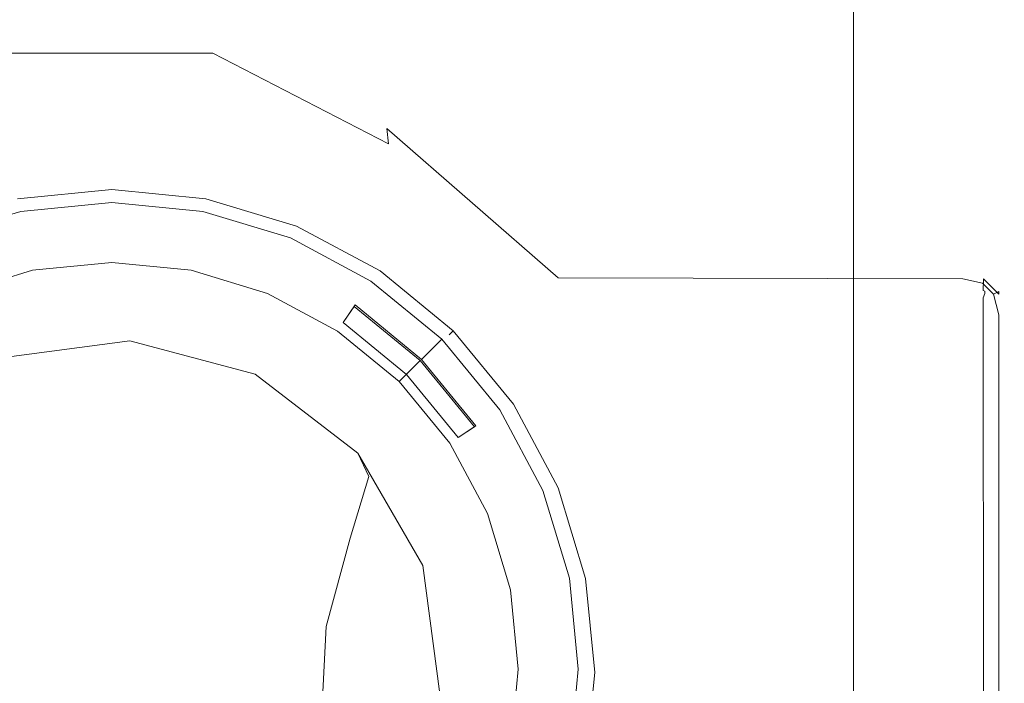
# Model space of a CAD drawing. Extents: x -217 to 105, y -155 to 0.
# Drawn here: x -198 to -174, y -35 to -19 of the extents above; entities that cross this region are included whole.
import ezdxf

# ---------------------------------------------------------------- set-up
doc = ezdxf.new("R2010")
doc.units = 0
doc.header["$LTSCALE"] = 500
doc.header["$MEASUREMENT"] = 0
doc.layers.add('FERRO_CHROM', color=7, linetype='Continuous')
doc.layers.add('FERRO_WAZ', color=7, linetype='Continuous')

msp = doc.modelspace()

# ---------------------------------------------------------------- linework, layer by layer
at = {"layer": 'FERRO_CHROM', "lineweight": 0}
for points, invisible_edges in [([(-178.412, -1, 18), (-212.412, -1, 18), (-212.412, -19.289, 18), (-178.412, -19.289, 18)], 15), ([(-212.412, -1, -18), (-178.412, -1, -18), (-178.412, -19.289, -18), (-212.412, -19.289, -18)], 15), ([(-178.412, -19.289, -18), (-178.412, -1, -18), (-177.913, -1, -17.866), (-177.912, -19.289, -17.866)], 15), ([(-178.412, -1, 18), (-178.412, -19.289, 18), (-177.912, -19.289, 17.866), (-177.913, -1, 17.866)], 15), ([(-177.912, -19.289, -17.866), (-177.913, -1, -17.866), (-177.546, -1, -17.499), (-177.546, -19.289, -17.5)], 11), ([(-177.913, -1, 17.866), (-177.912, -19.289, 17.866), (-177.546, -19.289, 17.5), (-177.546, -1, 17.499)], 11), ([(-177.546, -19.289, -17.5), (-177.546, -1, -17.499), (-177.412, -1, -17), (-177.412, -19.289, -17)], 15), ([(-177.546, -1, 17.499), (-177.546, -19.289, 17.5), (-177.412, -19.289, 17), (-177.412, -1, 17)], 15), ([(-177.412, -1), (-177.412, -1, 17), (-177.412, -19.289, 17), (-177.412, -19.289)], 15), ([(-177.412, -1, -17), (-177.412, -1), (-177.412, -19.289), (-177.412, -19.289, -17)], 15), ([(-195.412, -22.495, 18), (-212.412, -19.289, 18), (-197.852, -22.735, 18), (-195.412, -22.495, 18)], 15), ([(-195.412, -22.495, 18), (-178.412, -19.289, 18), (-212.412, -19.289, 18), (-195.412, -22.495, 18)], 15), ([(-212.412, -19.289, -18), (-195.412, -22.495, -18), (-197.852, -22.735, -18), (-212.412, -19.289, -18)], 15), ([(-178.412, -19.289, -18), (-195.412, -22.495, -18), (-212.412, -19.289, -18), (-178.412, -19.289, -18)], 15), ([(-178.412, -19.289, 18), (-195.412, -22.495, 18), (-192.973, -22.735, 18), (-178.412, -19.289, 18)], 15), ([(-195.412, -22.495, -18), (-178.412, -19.289, -18), (-192.973, -22.735, -18), (-195.412, -22.495, -18)], 15), ([(-178.412, -19.289, 18), (-192.973, -22.735, 18), (-190.627, -23.447, 18), (-178.412, -19.289, 18)], 15), ([(-192.973, -22.735, -18), (-178.412, -19.289, -18), (-190.627, -23.447, -18), (-192.973, -22.735, -18)], 15), ([(-178.412, -19.289, 18), (-190.627, -23.447, 18), (-188.465, -24.603, 18), (-178.412, -19.289, 18)], 15), ([(-190.627, -23.447, -18), (-178.412, -19.289, -18), (-188.465, -24.603, -18), (-190.627, -23.447, -18)], 15), ([(-178.412, -19.289, 18), (-188.465, -24.603, 18), (-186.57, -26.158, 18), (-178.412, -19.289, 18)], 15), ([(-188.465, -24.603, -18), (-178.412, -19.289, -18), (-186.57, -26.158, -18), (-188.465, -24.603, -18)], 15), ([(-178.412, -19.289, 18), (-186.57, -26.158, 18), (-185.015, -28.053, 18), (-178.412, -19.289, 18)], 15), ([(-186.57, -26.158, -18), (-178.412, -19.289, -18), (-185.015, -28.053, -18), (-186.57, -26.158, -18)], 15), ([(-178.412, -19.289, 18), (-185.015, -28.053, 18), (-183.859, -30.215, 18), (-178.412, -19.289, 18)], 15), ([(-185.015, -28.053, -18), (-178.412, -19.289, -18), (-183.859, -30.215, -18), (-185.015, -28.053, -18)], 15), ([(-178.412, -19.289, 18), (-183.859, -30.215, 18), (-183.148, -32.56, 18), (-178.412, -19.289, 18)], 15), ([(-183.859, -30.215, -18), (-178.412, -19.289, -18), (-183.148, -32.56, -18), (-183.859, -30.215, -18)], 15), ([(-178.412, -19.289, 18), (-183.148, -32.56, 18), (-182.908, -35, 18), (-178.412, -19.289, 18)], 15), ([(-183.148, -37.44, -18), (-178.412, -19.289, -18), (-178.412, -47, -18), (-183.148, -37.44, -18)], 15), ([(-182.908, -35, -18), (-178.412, -19.289, -18), (-183.148, -37.44, -18), (-182.908, -35, -18)], 15), ([(-183.148, -32.56, -18), (-178.412, -19.289, -18), (-182.908, -35, -18), (-183.148, -32.56, -18)], 15), ([(-178.412, -19.289, 18), (-182.908, -35, 18), (-178.412, -47, 18), (-178.412, -19.289, 18)], 15), ([(-178.412, -19.289, 18), (-178.412, -47, 18), (-177.913, -47, 17.866), (-177.912, -19.289, 17.866)], 15), ([(-178.412, -47, -18), (-178.412, -19.289, -18), (-177.912, -19.289, -17.866), (-177.913, -47, -17.866)], 15), ([(-177.912, -19.289, 17.866), (-177.913, -47, 17.866), (-177.546, -47, 17.499), (-177.546, -19.289, 17.5)], 11), ([(-177.913, -47, -17.866), (-177.912, -19.289, -17.866), (-177.546, -19.289, -17.5), (-177.546, -47, -17.499)], 11), ([(-177.546, -19.289, 17.5), (-177.546, -47, 17.499), (-177.412, -47, 17), (-177.412, -19.289, 17)], 15), ([(-177.546, -47, -17.499), (-177.546, -19.289, -17.5), (-177.412, -19.289, -17), (-177.412, -47, -17)], 15), ([(-177.412, -19.289), (-177.412, -19.289, 17), (-177.412, -47, 17), (-177.412, -47)], 15), ([(-177.412, -19.289, -17), (-177.412, -19.289), (-177.412, -47), (-177.412, -47, -17)], 15), ([(-196.945, -23.977, 43.083), (-197.817, -19.685, 20.938), (-201.993, -21.808, 20.945), (-199.852, -24.508, 43.085)], 15), ([(-192.988, -19.74, 20.447), (-197.836, -19.74, 20.447), (-197.817, -19.685, 20.938), (-193.008, -19.685, 20.939)], 15), ([(-193.88, -23.977, 43.084), (-193.008, -19.685, 20.939), (-197.817, -19.685, 20.938), (-196.945, -23.977, 43.083)], 15), ([(-190.973, -24.508, 43.085), (-188.832, -21.808, 20.944), (-193.008, -19.685, 20.939), (-193.88, -23.977, 43.084)], 15), ([(-188.785, -21.898, 20.45), (-192.988, -19.74, 20.447), (-193.008, -19.685, 20.939), (-188.832, -21.808, 20.944)], 15), ([(-192.974, -20.082, 20.088), (-197.85, -20.082, 20.088), (-197.836, -19.74, 20.447), (-192.988, -19.74, 20.447)], 15), ([(-188.75, -22.265, 20.089), (-192.974, -20.082, 20.088), (-192.988, -19.74, 20.447), (-188.785, -21.898, 20.45)], 7), ([(-192.969, -20.617, 19.956), (-197.855, -20.617, 19.956), (-197.85, -20.082, 20.088), (-192.974, -20.082, 20.088)], 11), ([(-188.738, -22.81, 19.956), (-192.969, -20.617, 19.956), (-192.974, -20.082, 20.088), (-188.75, -22.265, 20.089)], 11), ([(-192.969, -20.617, 19.956), (-192.969, -49.075, 19.956), (-197.855, -49.075, 19.956), (-197.855, -20.617, 19.956)], 15), ([(-188.738, -22.81, 19.956), (-188.738, -46.882, 19.956), (-192.969, -49.075, 19.956), (-192.969, -20.617, 19.956)], 15), ([(-188.832, -21.808, 20.944), (-190.973, -24.508, 43.085), (-184.662, -25.392, 43.088), (-184.662, -25.348, 20.956)], 15), ([(-188.832, -21.808, 20.944), (-184.662, -25.348, 20.956), (-184.662, -25.497, 20.456), (-188.785, -21.898, 20.45)], 11), ([(-188.785, -21.898, 20.45), (-184.662, -25.497, 20.456), (-184.662, -25.908, 20.09), (-188.75, -22.265, 20.089)], 15), ([(-188.75, -22.265, 20.089), (-184.662, -25.908, 20.09), (-184.662, -26.469, 19.956), (-188.738, -22.81, 19.956)], 15), ([(-197.852, -22.735, -18), (-195.412, -22.495, -18), (-195.412, -22.998, -17.866), (-197.754, -23.228, -17.866)], 15), ([(-195.412, -22.495, 18), (-197.852, -22.735, 18), (-197.754, -23.228, 17.866), (-195.412, -22.998, 17.866)], 15), ([(-195.412, -22.495, -18), (-192.973, -22.735, -18), (-193.071, -23.228, -17.866), (-195.412, -22.998, -17.866)], 15), ([(-192.973, -22.735, 18), (-195.412, -22.495, 18), (-195.412, -22.998, 17.866), (-193.071, -23.228, 17.866)], 15), ([(-192.973, -22.735, -18), (-190.627, -23.447, -18), (-190.819, -23.911, -17.866), (-193.071, -23.228, -17.866)], 15), ([(-190.627, -23.447, 18), (-192.973, -22.735, 18), (-193.071, -23.228, 17.866), (-190.819, -23.911, 17.866)], 15), ([(-197.754, -23.228, -17.866), (-195.412, -22.998, -17.866), (-195.412, -23.365, -17.5), (-197.682, -23.589, -17.5)], 11), ([(-195.412, -22.998, 17.866), (-197.754, -23.228, 17.866), (-197.682, -23.589, 17.5), (-195.412, -23.365, 17.5)], 11), ([(-195.412, -22.998, -17.866), (-193.071, -23.228, -17.866), (-193.143, -23.589, -17.5), (-195.412, -23.365, -17.5)], 11), ([(-193.071, -23.228, 17.866), (-195.412, -22.998, 17.866), (-195.412, -23.365, 17.5), (-193.143, -23.589, 17.5)], 11), ([(-188.738, -22.81, 19.956), (-184.662, -26.469, 19.956), (-184.662, -43.224, 19.956), (-188.738, -46.882, 19.956)], 15), ([(-193.071, -23.228, -17.866), (-190.819, -23.911, -17.866), (-190.96, -24.251, -17.5), (-193.143, -23.589, -17.5)], 11), ([(-190.819, -23.911, 17.866), (-193.071, -23.228, 17.866), (-193.143, -23.589, 17.5), (-190.96, -24.251, 17.5)], 11), ([(-197.682, -23.589, -17.5), (-195.412, -23.365, -17.5), (-195.412, -23.5, -17), (-197.656, -23.721, -17)], 15), ([(-195.412, -23.365, 17.5), (-197.682, -23.589, 17.5), (-197.656, -23.721, 17), (-195.412, -23.5, 17)], 15), ([(-195.412, -23.365, -17.5), (-193.143, -23.589, -17.5), (-193.169, -23.721, -17), (-195.412, -23.5, -17)], 15), ([(-193.143, -23.589, 17.5), (-195.412, -23.365, 17.5), (-195.412, -23.5, 17), (-193.169, -23.721, 17)], 15), ([(-190.627, -23.447, -18), (-188.465, -24.603, -18), (-188.744, -25.02, -17.866), (-190.819, -23.911, -17.866)], 15), ([(-188.465, -24.603, 18), (-190.627, -23.447, 18), (-190.819, -23.911, 17.866), (-188.744, -25.02, 17.866)], 15), ([(-199.713, -24.535, 19.956), (-195.412, -23.68, 19.956), (-197.605, -23.896, 19.956), (-199.713, -24.535, 19.956)], 9), ([(-199.713, -24.535, 19.956), (-191.111, -24.535, 19.956), (-195.412, -23.68, 19.956), (-199.713, -24.535, 19.956)], 15), ([(-197.656, -23.721), (-195.412, -23.5), (-195.412, -23.5, 17), (-197.656, -23.721, 17)], 15), ([(-197.656, -23.721, -17), (-195.412, -23.5, -17), (-195.412, -23.5), (-197.656, -23.721)], 15), ([(-197.471, -24.571, 2.216), (-197.605, -23.896, 19.956), (-195.412, -23.68, 19.956), (-195.412, -24.368, 2.216)], 15), ([(-195.412, -23.5), (-193.169, -23.721), (-193.169, -23.721, 17), (-195.412, -23.5, 17)], 15), ([(-195.412, -23.5, -17), (-193.169, -23.721, -17), (-193.169, -23.721), (-195.412, -23.5)], 15), ([(-195.412, -23.68, 19.956), (-191.111, -24.535, 19.956), (-193.22, -23.896, 19.956), (-195.412, -23.68, 19.956)], 9), ([(-195.412, -24.368, 2.216), (-195.412, -23.68, 19.956), (-193.22, -23.896, 19.956), (-193.354, -24.571, 2.216)], 15), ([(-193.143, -23.589, -17.5), (-190.96, -24.251, -17.5), (-191.012, -24.375, -17), (-193.169, -23.721, -17)], 15), ([(-190.96, -24.251, 17.5), (-193.143, -23.589, 17.5), (-193.169, -23.721, 17), (-191.012, -24.375, 17)], 15), ([(-199.45, -25.171, 2.216), (-199.713, -24.535, 19.956), (-197.605, -23.896, 19.956), (-197.471, -24.571, 2.216)], 15), ([(-193.354, -24.571, 2.216), (-193.22, -23.896, 19.956), (-191.111, -24.535, 19.956), (-191.375, -25.171, 2.216)], 15), ([(-193.169, -23.721), (-191.012, -24.375), (-191.012, -24.375, 17), (-193.169, -23.721, 17)], 15), ([(-193.169, -23.721, -17), (-191.012, -24.375, -17), (-191.012, -24.375), (-193.169, -23.721)], 15), ([(-190.819, -23.911, -17.866), (-188.744, -25.02, -17.866), (-188.949, -25.326, -17.5), (-190.96, -24.251, -17.5)], 11), ([(-188.744, -25.02, 17.866), (-190.819, -23.911, 17.866), (-190.96, -24.251, 17.5), (-188.949, -25.326, 17.5)], 11), ([(-196.117, -25.407, 50.465), (-196.945, -23.977, 43.083), (-199.852, -24.508, 43.085), (-197.526, -25.407, 50.465)], 15), ([(-194.708, -25.407, 50.465), (-193.88, -23.977, 43.084), (-196.945, -23.977, 43.083), (-196.117, -25.407, 50.465)], 15), ([(-193.299, -25.407, 50.465), (-190.973, -24.508, 43.085), (-193.88, -23.977, 43.084), (-194.708, -25.407, 50.465)], 15), ([(-197.471, -24.571, 2.216), (-195.412, -24.368, 2.216), (-195.412, -24.881, 1.679), (-197.37, -25.074, 1.679)], 15), ([(-195.412, -24.409, 1.142), (-195.412, -25.125, -17.31), (-197.323, -25.313, -17.31), (-197.462, -24.611, 1.142)], 13), ([(-197.37, -25.074, 1.679), (-195.412, -24.881, 1.679), (-195.412, -24.409, 1.142), (-197.462, -24.611, 1.142)], 15), ([(-195.412, -24.368, 2.216), (-193.354, -24.571, 2.216), (-193.454, -25.074, 1.679), (-195.412, -24.881, 1.679)], 15), ([(-195.412, -25.125, -17.31), (-195.412, -24.409, 1.142), (-193.362, -24.611, 1.142), (-193.502, -25.313, -17.31)], 7), ([(-195.412, -24.881, 1.679), (-193.454, -25.074, 1.679), (-193.362, -24.611, 1.142), (-195.412, -24.409, 1.142)], 15), ([(-190.96, -24.251, -17.5), (-188.949, -25.326, -17.5), (-189.023, -25.438, -17), (-191.012, -24.375, -17)], 15), ([(-188.949, -25.326, 17.5), (-190.96, -24.251, 17.5), (-191.012, -24.375, 17), (-189.023, -25.438, 17)], 15), ([(-191.012, -24.375), (-189.023, -25.438), (-189.023, -25.438, 17), (-191.012, -24.375, 17)], 15), ([(-191.012, -24.375, -17), (-189.023, -25.438, -17), (-189.023, -25.438), (-191.012, -24.375)], 15), ([(-206.162, -25.392, 43.088), (-206.162, -25.407, 50.465), (-197.526, -25.407, 50.465), (-199.852, -24.508, 43.085)], 15), ([(-205.795, -30.617, 19.956), (-191.111, -24.535, 19.956), (-199.713, -24.535, 19.956), (-205.795, -30.617, 19.956)], 15), ([(-199.713, -45.301, 19.956), (-191.111, -24.535, 19.956), (-205.795, -30.617, 19.956), (-199.713, -45.301, 19.956)], 15), ([(-191.111, -24.535, 19.956), (-199.713, -45.301, 19.956), (-185.029, -39.219, 19.956), (-191.111, -24.535, 19.956)], 15), ([(-199.45, -25.171, 2.216), (-197.471, -24.571, 2.216), (-197.37, -25.074, 1.679), (-199.253, -25.645, 1.679)], 15), ([(-199.16, -25.871, -17.31), (-199.434, -25.209, 1.142), (-197.462, -24.611, 1.142), (-197.323, -25.313, -17.31)], 7), ([(-199.253, -25.645, 1.679), (-197.37, -25.074, 1.679), (-197.462, -24.611, 1.142), (-199.434, -25.209, 1.142)], 15), ([(-193.502, -25.313, -17.31), (-193.362, -24.611, 1.142), (-191.391, -25.209, 1.142), (-191.665, -25.871, -17.31)], 15), ([(-193.354, -24.571, 2.216), (-191.375, -25.171, 2.216), (-191.571, -25.645, 1.679), (-193.454, -25.074, 1.679)], 15), ([(-193.454, -25.074, 1.679), (-191.571, -25.645, 1.679), (-191.391, -25.209, 1.142), (-193.362, -24.611, 1.142)], 15), ([(-190.973, -24.508, 43.085), (-193.299, -25.407, 50.465), (-184.662, -25.407, 50.465), (-184.662, -25.392, 43.088)], 15), ([(-191.375, -25.171, 2.216), (-191.111, -24.535, 19.956), (-189.168, -25.574, 19.956), (-189.551, -26.146, 2.216)], 15), ([(-191.111, -24.535, 19.956), (-187.465, -26.971, 19.956), (-189.168, -25.574, 19.956), (-191.111, -24.535, 19.956)], 9), ([(-191.111, -24.535, 19.956), (-185.029, -30.617, 19.956), (-187.465, -26.971, 19.956), (-191.111, -24.535, 19.956)], 15), ([(-191.111, -24.535, 19.956), (-185.029, -39.219, 19.956), (-185.029, -30.617, 19.956), (-191.111, -24.535, 19.956)], 15), ([(-188.465, -24.603, -18), (-186.57, -26.158, -18), (-186.925, -26.513, -17.866), (-188.744, -25.02, -17.866)], 15), ([(-186.57, -26.158, 18), (-188.465, -24.603, 18), (-188.744, -25.02, 17.866), (-186.925, -26.513, 17.866)], 15), ([(-193.502, -25.313, -17.31), (-197.323, -25.313, -17.31), (-195.412, -25.125, -17.31), (-193.502, -25.313, -17.31)], 15), ([(-188.744, -25.02, -17.866), (-186.925, -26.513, -17.866), (-187.185, -26.773, -17.5), (-188.949, -25.326, -17.5)], 11), ([(-186.925, -26.513, 17.866), (-188.744, -25.02, 17.866), (-188.949, -25.326, 17.5), (-187.185, -26.773, 17.5)], 11), ([(-197.323, -25.313, -17.31), (-205.017, -36.829, -17.31), (-203.555, -29.478, -17.31), (-197.323, -25.313, -17.31)], 15), ([(-197.323, -25.313, -17.31), (-193.502, -44.523, -17.31), (-205.017, -36.829, -17.31), (-197.323, -25.313, -17.31)], 15), ([(-197.323, -25.313, -17.31), (-203.555, -29.478, -17.31), (-200.853, -26.776, -17.31), (-197.323, -25.313, -17.31)], 15), ([(-197.323, -25.313, -17.31), (-200.853, -26.776, -17.31), (-199.16, -25.871, -17.31), (-197.323, -25.313, -17.31)], 15), ([(-189.972, -26.776, -17.31), (-197.323, -25.313, -17.31), (-193.502, -25.313, -17.31), (-189.972, -26.776, -17.31)], 15), ([(-185.807, -33.008, -17.31), (-197.323, -25.313, -17.31), (-189.972, -26.776, -17.31), (-185.807, -33.008, -17.31)], 15), ([(-193.502, -44.523, -17.31), (-197.323, -25.313, -17.31), (-185.807, -33.008, -17.31), (-193.502, -44.523, -17.31)], 15), ([(-189.972, -26.776, -17.31), (-193.502, -25.313, -17.31), (-191.665, -25.871, -17.31), (-189.972, -26.776, -17.31)], 13), ([(-191.665, -25.871, -17.31), (-191.391, -25.209, 1.142), (-189.574, -26.181, 1.142), (-189.972, -26.776, -17.31)], 7), ([(-191.375, -25.171, 2.216), (-189.551, -26.146, 2.216), (-189.836, -26.573, 1.679), (-191.571, -25.645, 1.679)], 15), ([(-191.571, -25.645, 1.679), (-189.836, -26.573, 1.679), (-189.574, -26.181, 1.142), (-191.391, -25.209, 1.142)], 15), ([(-188.949, -25.326, -17.5), (-187.185, -26.773, -17.5), (-187.281, -26.868, -17), (-189.023, -25.438, -17)], 13), ([(-187.185, -26.773, 17.5), (-188.949, -25.326, 17.5), (-189.023, -25.438, 17), (-187.281, -26.868, 17)], 7), ([(-174.912, -25.519, 20.457), (-184.662, -25.497, 20.456), (-184.662, -25.348, 20.956), (-174.912, -25.348, 20.956)], 15), ([(-184.662, -25.348, 20.956), (-184.662, -25.392, 43.088), (-174.912, -25.392, 43.088), (-174.912, -25.348, 20.956)], 15), ([(-174.912, -25.348, 20.956), (-174.413, -25.459, 20.956), (-174.434, -25.627, 20.478), (-174.912, -25.519, 20.457)], 11), ([(-174.413, -25.521, 43.084), (-174.413, -25.459, 20.956), (-174.912, -25.348, 20.956), (-174.912, -25.392, 43.088)], 15), ([(-206.162, -25.651, 172.264), (-197.526, -25.407, 50.465), (-206.162, -25.407, 50.465), (-206.162, -25.651, 172.264)], 15), ([(-197.526, -25.407, 50.465), (-206.162, -25.651, 172.264), (-195.412, -25.423, 58.338), (-197.526, -25.407, 50.465)], 15), ([(-195.412, -25.423, 58.338), (-206.162, -25.651, 172.264), (-195.412, -25.651, 172.264), (-195.412, -25.423, 58.338)], 15), ([(-195.412, -25.423, 58.338), (-196.117, -25.407, 50.465), (-197.526, -25.407, 50.465), (-195.412, -25.423, 58.338)], 15), ([(-195.412, -25.423, 58.338), (-194.708, -25.407, 50.465), (-196.117, -25.407, 50.465), (-195.412, -25.423, 58.338)], 15), ([(-195.412, -25.423, 58.338), (-184.662, -25.407, 50.465), (-193.299, -25.407, 50.465), (-195.412, -25.423, 58.338)], 15), ([(-184.662, -25.407, 50.465), (-195.412, -25.423, 58.338), (-184.662, -25.651, 172.264), (-184.662, -25.407, 50.465)], 15), ([(-195.412, -25.423, 58.338), (-193.299, -25.407, 50.465), (-194.708, -25.407, 50.465), (-195.412, -25.423, 58.338)], 15), ([(-184.662, -25.651, 172.264), (-195.412, -25.423, 58.338), (-195.412, -25.651, 172.264), (-184.662, -25.651, 172.264)], 15), ([(-189.551, -26.146, 2.216), (-189.168, -25.574, 19.956), (-187.465, -26.971, 19.956), (-187.952, -27.458, 2.216)], 7), ([(-189.023, -25.438), (-187.281, -26.868), (-187.281, -26.868, 17), (-189.023, -25.438, 17)], 13), ([(-189.023, -25.438, -17), (-187.281, -26.868, -17), (-187.281, -26.868), (-189.023, -25.438)], 15), ([(-184.662, -25.392, 43.088), (-184.662, -25.407, 50.465), (-174.912, -25.407, 50.465), (-174.912, -25.392, 43.088)], 15), ([(-184.662, -25.407, 50.465), (-184.662, -25.651, 172.264), (-174.912, -25.651, 172.264), (-174.912, -25.407, 50.465)], 15), ([(-174.912, -25.931, 20.09), (-184.662, -25.908, 20.09), (-184.662, -25.497, 20.456), (-174.912, -25.519, 20.457)], 11), ([(-174.412, -25.541, 50.46), (-174.413, -25.521, 43.084), (-174.912, -25.392, 43.088), (-174.912, -25.407, 50.465)], 14), ([(-174.422, -25.8, 172.201), (-174.412, -25.541, 50.46), (-174.912, -25.407, 50.465), (-174.912, -25.651, 172.264)], 15), ([(-174.912, -25.931, 20.09), (-174.912, -25.519, 20.457), (-174.434, -25.627, 20.478), (-174.434, -25.916, 20.22)], 15), ([(-174.413, -25.459, 20.956), (-174.046, -25.826, 20.956), (-174.176, -25.885, 20.478), (-174.434, -25.627, 20.478)], 9), ([(-174.061, -26.16, 172.13), (-174.046, -25.907, 50.447), (-174.412, -25.541, 50.46), (-174.422, -25.8, 172.201)], 11), ([(-174.046, -25.887, 43.075), (-174.046, -25.826, 20.956), (-174.413, -25.459, 20.956), (-174.413, -25.521, 43.084)], 7), ([(-174.046, -25.907, 50.447), (-174.046, -25.887, 43.075), (-174.413, -25.521, 43.084), (-174.412, -25.541, 50.46)], 15), ([(-206.162, -25.676, 172.896), (-195.412, -25.676, 172.896), (-195.412, -25.651, 172.264), (-206.162, -25.651, 172.264)], 15), ([(-206.162, -25.743, 173.622), (-195.412, -25.743, 173.622), (-195.412, -25.676, 172.896), (-206.162, -25.676, 172.896)], 15), ([(-206.162, -25.833, 174.248), (-195.412, -25.833, 174.248), (-195.412, -25.743, 173.622), (-206.162, -25.743, 173.622)], 15), ([(-206.162, -25.833, 174.248), (-206.162, -38.909, 246.067), (-195.412, -38.909, 246.067), (-195.412, -25.833, 174.248)], 15), ([(-195.412, -25.676, 172.896), (-184.662, -25.676, 172.896), (-184.662, -25.651, 172.264), (-195.412, -25.651, 172.264)], 15), ([(-195.412, -25.743, 173.622), (-184.662, -25.743, 173.622), (-184.662, -25.676, 172.896), (-195.412, -25.676, 172.896)], 15), ([(-195.412, -25.833, 174.248), (-184.662, -25.833, 174.248), (-184.662, -25.743, 173.622), (-195.412, -25.743, 173.622)], 15), ([(-195.412, -25.833, 174.248), (-195.412, -38.909, 246.067), (-184.662, -38.909, 246.067), (-184.662, -25.833, 174.248)], 15), ([(-184.662, -25.676, 172.896), (-174.912, -25.679, 172.896), (-174.912, -25.651, 172.264), (-184.662, -25.651, 172.264)], 15), ([(-184.662, -25.743, 173.622), (-174.912, -25.745, 173.622), (-174.912, -25.679, 172.896), (-184.662, -25.676, 172.896)], 15), ([(-184.662, -25.833, 174.248), (-174.912, -25.833, 174.248), (-174.912, -25.745, 173.622), (-184.662, -25.743, 173.622)], 15), ([(-184.662, -25.833, 174.248), (-184.662, -38.909, 246.067), (-174.912, -38.909, 246.067), (-174.912, -25.833, 174.248)], 15), ([(-174.912, -25.651, 172.264), (-174.912, -25.679, 172.896), (-174.385, -25.815, 172.887), (-174.422, -25.8, 172.201)], 15), ([(-174.912, -25.679, 172.896), (-174.912, -25.745, 173.622), (-174.384, -25.875, 173.569), (-174.385, -25.815, 172.887)], 11), ([(-174.912, -25.833, 174.248), (-174.422, -25.979, 174.222), (-174.384, -25.875, 173.569), (-174.912, -25.745, 173.622)], 13), ([(-174.413, -39.04, 246.044), (-174.422, -25.979, 174.222), (-174.912, -25.833, 174.248), (-174.912, -38.909, 246.067)], 15), ([(-174.434, -25.916, 20.22), (-174.434, -25.627, 20.478), (-174.176, -25.885, 20.478), (-174.434, -25.916, 20.22)], 15), ([(-174.061, -26.16, 172.13), (-174.422, -25.8, 172.201), (-174.385, -25.815, 172.887), (-174.051, -26.148, 172.835)], 13), ([(-174.384, -25.875, 173.569), (-174.051, -26.206, 173.52), (-174.051, -26.148, 172.835), (-174.385, -25.815, 172.887)], 15), ([(-173.912, -26.348, 20.956), (-174.046, -26.386, 20.457), (-174.176, -25.885, 20.478), (-174.046, -25.826, 20.956)], 13), ([(-173.912, -26.392, 43.061), (-173.912, -26.348, 20.956), (-174.046, -25.826, 20.956), (-174.046, -25.887, 43.075)], 11), ([(-174.912, -26.469, 19.956), (-184.662, -26.469, 19.956), (-184.662, -25.908, 20.09), (-174.912, -25.931, 20.09)], 15), ([(-174.912, -26.469, 19.956), (-174.912, -25.931, 20.09), (-174.434, -25.916, 20.22), (-174.413, -26.43, 20.09)], 15), ([(-174.046, -26.386, 20.457), (-174.413, -26.43, 20.09), (-174.434, -25.916, 20.22), (-174.176, -25.885, 20.478)], 15), ([(-174.422, -25.979, 174.222), (-174.061, -26.333, 174.157), (-174.051, -26.206, 173.52), (-174.384, -25.875, 173.569)], 15), ([(-174.046, -39.401, 245.978), (-174.061, -26.333, 174.157), (-174.422, -25.979, 174.222), (-174.413, -39.04, 246.044)], 11), ([(-173.912, -26.651, 172.066), (-173.912, -26.407, 50.429), (-174.046, -25.907, 50.447), (-174.061, -26.16, 172.13)], 15), ([(-173.912, -26.407, 50.429), (-173.912, -26.392, 43.061), (-174.046, -25.887, 43.075), (-174.046, -25.907, 50.447)], 15), ([(-189.972, -26.776, -17.31), (-189.574, -26.181, 1.142), (-187.981, -27.487, 1.142), (-188.488, -27.994, -17.31)], 1), ([(-189.551, -26.146, 2.216), (-187.952, -27.458, 2.216), (-188.315, -27.821, 1.679), (-189.836, -26.573, 1.679)], 3), ([(-189.836, -26.573, 1.679), (-188.315, -27.821, 1.679), (-187.981, -27.487, 1.142), (-189.574, -26.181, 1.142)], 7), ([(-186.57, -26.158, -18), (-185.015, -28.053, -18), (-185.433, -28.332, -17.866), (-186.925, -26.513, -17.866)], 15), ([(-185.015, -28.053, 18), (-186.57, -26.158, 18), (-186.925, -26.513, 17.866), (-185.433, -28.332, 17.866)], 15), ([(-173.912, -26.651, 172.066), (-174.061, -26.16, 172.13), (-174.051, -26.148, 172.835), (-173.912, -26.676, 172.74)], 15), ([(-173.912, -26.816, 174.069), (-173.912, -26.737, 173.473), (-174.051, -26.206, 173.52), (-174.061, -26.333, 174.157)], 15), ([(-173.912, -26.737, 173.473), (-173.912, -26.676, 172.74), (-174.051, -26.148, 172.835), (-174.051, -26.206, 173.52)], 15), ([(-186.925, -26.513, -17.866), (-185.433, -28.332, -17.866), (-185.739, -28.536, -17.5), (-187.185, -26.773, -17.5)], 11), ([(-185.433, -28.332, 17.866), (-186.925, -26.513, 17.866), (-187.185, -26.773, 17.5), (-185.739, -28.536, 17.5)], 11), ([(-184.662, -26.469, 19.956), (-174.912, -26.469, 19.956), (-174.912, -43.224, 19.956), (-184.662, -43.224, 19.956)], 15), ([(-174.912, -43.224, 19.956), (-174.912, -26.469, 19.956), (-174.413, -26.43, 20.09), (-174.413, -43.262, 20.09)], 15), ([(-174.413, -43.262, 20.09), (-174.413, -26.43, 20.09), (-174.046, -26.386, 20.457), (-174.046, -43.307, 20.457)], 11), ([(-173.912, -39.893, 245.888), (-173.912, -26.816, 174.069), (-174.061, -26.333, 174.157), (-174.046, -39.401, 245.978)], 15), ([(-174.046, -43.307, 20.457), (-174.046, -26.386, 20.457), (-173.912, -26.348, 20.956), (-173.912, -43.346, 20.956)], 15), ([(-173.912, -26.348, 20.956), (-173.912, -26.392, 43.061), (-173.912, -43.346, 42.607), (-173.912, -43.346, 20.956)], 15), ([(-173.912, -26.392, 43.061), (-173.912, -26.407, 50.429), (-173.912, -43.346, 49.824), (-173.912, -43.346, 42.607)], 15), ([(-173.912, -26.407, 50.429), (-173.912, -26.651, 172.066), (-173.912, -43.346, 169.027), (-173.912, -43.346, 49.824)], 15), ([(-187.27, -29.478, -17.31), (-189.972, -26.776, -17.31), (-188.488, -27.994, -17.31), (-187.27, -29.478, -17.31)], 15), ([(-185.807, -33.008, -17.31), (-189.972, -26.776, -17.31), (-187.27, -29.478, -17.31), (-185.807, -33.008, -17.31)], 15), ([(-187.185, -26.773, -17.5), (-185.739, -28.536, -17.5), (-185.85, -28.611, -17), (-187.281, -26.868, -17)], 15), ([(-185.739, -28.536, 17.5), (-187.185, -26.773, 17.5), (-187.281, -26.868, 17), (-185.85, -28.611, 17)], 15), ([(-173.912, -26.676, 172.74), (-173.912, -43.375, 169.632), (-173.912, -43.346, 169.027), (-173.912, -26.651, 172.066)], 15), ([(-173.912, -26.737, 173.473), (-173.912, -43.446, 170.363), (-173.912, -43.375, 169.632), (-173.912, -26.676, 172.74)], 15), ([(-173.912, -26.816, 174.069), (-173.912, -43.541, 171.024), (-173.912, -43.446, 170.363), (-173.912, -26.737, 173.473)], 15), ([(-187.952, -27.458, 2.216), (-187.465, -26.971, 19.956), (-186.068, -28.674, 19.956), (-186.64, -29.057, 2.216)], 6), ([(-187.465, -26.971, 19.956), (-185.029, -30.617, 19.956), (-186.068, -28.674, 19.956), (-187.465, -26.971, 19.956)], 9), ([(-187.281, -26.868), (-185.85, -28.611), (-185.85, -28.611, 17), (-187.281, -26.868, 17)], 15), ([(-187.281, -26.868, -17), (-185.85, -28.611, -17), (-185.85, -28.611), (-187.281, -26.868)], 7), ([(-173.912, -26.816, 174.069), (-173.912, -39.893, 245.888), (-173.912, -56.618, 242.843), (-173.912, -43.541, 171.024)], 15), ([(-188.488, -27.994, -17.31), (-187.981, -27.487, 1.142), (-186.675, -29.08, 1.142), (-187.27, -29.478, -17.31)], 5), ([(-187.952, -27.458, 2.216), (-186.64, -29.057, 2.216), (-187.067, -29.342, 1.679), (-188.315, -27.821, 1.679)], 11), ([(-188.315, -27.821, 1.679), (-187.067, -29.342, 1.679), (-186.675, -29.08, 1.142), (-187.981, -27.487, 1.142)], 15), ([(-185.015, -28.053, -18), (-183.859, -30.215, -18), (-184.324, -30.407, -17.866), (-185.433, -28.332, -17.866)], 15), ([(-183.859, -30.215, 18), (-185.015, -28.053, 18), (-185.433, -28.332, 17.866), (-184.324, -30.407, 17.866)], 15), ([(-185.433, -28.332, -17.866), (-184.324, -30.407, -17.866), (-184.663, -30.548, -17.5), (-185.739, -28.536, -17.5)], 11), ([(-184.324, -30.407, 17.866), (-185.433, -28.332, 17.866), (-185.739, -28.536, 17.5), (-184.663, -30.548, 17.5)], 11), ([(-186.64, -29.057, 2.216), (-186.068, -28.674, 19.956), (-185.029, -30.617, 19.956), (-185.665, -30.881, 2.216)], 15), ([(-185.739, -28.536, -17.5), (-184.663, -30.548, -17.5), (-184.788, -30.599, -17), (-185.85, -28.611, -17)], 15), ([(-184.663, -30.548, 17.5), (-185.739, -28.536, 17.5), (-185.85, -28.611, 17), (-184.788, -30.599, 17)], 15), ([(-185.85, -28.611), (-184.788, -30.599), (-184.788, -30.599, 17), (-185.85, -28.611, 17)], 15), ([(-185.85, -28.611, -17), (-184.788, -30.599, -17), (-184.788, -30.599), (-185.85, -28.611)], 15), ([(-187.27, -29.478, -17.31), (-186.675, -29.08, 1.142), (-185.703, -30.897, 1.142), (-186.365, -31.171, -17.31)], 7), ([(-186.64, -29.057, 2.216), (-185.665, -30.881, 2.216), (-186.139, -31.077, 1.679), (-187.067, -29.342, 1.679)], 7), ([(-187.067, -29.342, 1.679), (-186.139, -31.077, 1.679), (-185.703, -30.897, 1.142), (-186.675, -29.08, 1.142)], 7), ([(-185.807, -33.008, -17.31), (-187.27, -29.478, -17.31), (-186.365, -31.171, -17.31), (-185.807, -33.008, -17.31)], 15), ([(-183.859, -30.215, -18), (-183.148, -32.56, -18), (-183.641, -32.658, -17.866), (-184.324, -30.407, -17.866)], 15), ([(-183.148, -32.56, 18), (-183.859, -30.215, 18), (-184.324, -30.407, 17.866), (-183.641, -32.658, 17.866)], 15), ([(-184.663, -30.548, -17.5), (-184.001, -32.73, -17.5), (-184.133, -32.756, -17), (-184.788, -30.599, -17)], 15), ([(-184.001, -32.73, 17.5), (-184.663, -30.548, 17.5), (-184.788, -30.599, 17), (-184.133, -32.756, 17)], 15), ([(-184.324, -30.407, -17.866), (-183.641, -32.658, -17.866), (-184.001, -32.73, -17.5), (-184.663, -30.548, -17.5)], 11), ([(-183.641, -32.658, 17.866), (-184.324, -30.407, 17.866), (-184.663, -30.548, 17.5), (-184.001, -32.73, 17.5)], 11), ([(-185.665, -30.881, 2.216), (-185.029, -30.617, 19.956), (-184.39, -32.726, 19.956), (-185.065, -32.86, 2.216)], 15), ([(-185.029, -30.617, 19.956), (-184.174, -34.918, 19.956), (-184.39, -32.726, 19.956), (-185.029, -30.617, 19.956)], 9), ([(-185.029, -30.617, 19.956), (-185.029, -39.219, 19.956), (-184.174, -34.918, 19.956), (-185.029, -30.617, 19.956)], 15), ([(-184.788, -30.599), (-184.133, -32.756), (-184.133, -32.756, 17), (-184.788, -30.599, 17)], 15), ([(-184.788, -30.599, -17), (-184.133, -32.756, -17), (-184.133, -32.756), (-184.788, -30.599)], 15), ([(-186.365, -31.171, -17.31), (-185.703, -30.897, 1.142), (-185.105, -32.868, 1.142), (-185.807, -33.008, -17.31)], 7), ([(-185.665, -30.881, 2.216), (-185.065, -32.86, 2.216), (-185.568, -32.96, 1.679), (-186.139, -31.077, 1.679)], 15), ([(-186.139, -31.077, 1.679), (-185.568, -32.96, 1.679), (-185.105, -32.868, 1.142), (-185.703, -30.897, 1.142)], 15), ([(-185.065, -32.86, 2.216), (-184.39, -32.726, 19.956), (-184.174, -34.918, 19.956), (-184.862, -34.918, 2.216)], 15), ([(-184.001, -32.73, -17.5), (-183.778, -35, -17.5), (-183.912, -35, -17), (-184.133, -32.756, -17)], 15), ([(-183.778, -35, 17.5), (-184.001, -32.73, 17.5), (-184.133, -32.756, 17), (-183.912, -35, 17)], 15), ([(-183.641, -32.658, -17.866), (-183.41, -35, -17.866), (-183.778, -35, -17.5), (-184.001, -32.73, -17.5)], 11), ([(-183.41, -35, 17.866), (-183.641, -32.658, 17.866), (-184.001, -32.73, 17.5), (-183.778, -35, 17.5)], 11), ([(-183.148, -32.56, -18), (-182.908, -35, -18), (-183.41, -35, -17.866), (-183.641, -32.658, -17.866)], 15), ([(-182.908, -35, 18), (-183.148, -32.56, 18), (-183.641, -32.658, 17.866), (-183.41, -35, 17.866)], 15), ([(-185.807, -33.008, -17.31), (-185.105, -32.868, 1.142), (-184.903, -34.918, 1.142), (-185.619, -34.918, -17.31)], 7), ([(-185.065, -32.86, 2.216), (-184.862, -34.918, 2.216), (-185.375, -34.918, 1.679), (-185.568, -32.96, 1.679)], 15), ([(-185.568, -32.96, 1.679), (-185.375, -34.918, 1.679), (-184.903, -34.918, 1.142), (-185.105, -32.868, 1.142)], 15), ([(-184.133, -32.756), (-183.912, -35), (-183.912, -35, 17), (-184.133, -32.756, 17)], 15), ([(-184.133, -32.756, -17), (-183.912, -35, -17), (-183.912, -35), (-184.133, -32.756)], 15), ([(-193.502, -44.523, -17.31), (-185.807, -33.008, -17.31), (-187.27, -40.359, -17.31), (-193.502, -44.523, -17.31)], 15), ([(-187.27, -40.359, -17.31), (-185.807, -33.008, -17.31), (-185.807, -36.829, -17.31), (-187.27, -40.359, -17.31)], 15), ([(-185.807, -36.829, -17.31), (-185.807, -33.008, -17.31), (-185.619, -34.918, -17.31), (-185.807, -36.829, -17.31)], 15), ([(-185.619, -34.918, -17.31), (-184.903, -34.918, 1.142), (-185.105, -36.968, 1.142), (-185.807, -36.829, -17.31)], 7), ([(-184.862, -34.918, 2.216), (-185.065, -36.977, 2.216), (-185.568, -36.876, 1.679), (-185.375, -34.918, 1.679)], 15), ([(-185.375, -34.918, 1.679), (-185.568, -36.876, 1.679), (-185.105, -36.968, 1.142), (-184.903, -34.918, 1.142)], 15), ([(-184.862, -34.918, 2.216), (-184.174, -34.918, 19.956), (-184.39, -37.111, 19.956), (-185.065, -36.977, 2.216)], 15), ([(-184.174, -34.918, 19.956), (-185.029, -39.219, 19.956), (-184.39, -37.111, 19.956), (-184.174, -34.918, 19.956)], 9), ([(-183.912, -35), (-184.133, -37.244), (-184.133, -37.244, 17), (-183.912, -35, 17)], 15), ([(-183.778, -35, -17.5), (-184.001, -37.27, -17.5), (-184.133, -37.244, -17), (-183.912, -35, -17)], 15), ([(-184.001, -37.27, 17.5), (-183.778, -35, 17.5), (-183.912, -35, 17), (-184.133, -37.244, 17)], 15), ([(-183.912, -35, -17), (-184.133, -37.244, -17), (-184.133, -37.244), (-183.912, -35)], 15), ([(-183.41, -35, -17.866), (-183.641, -37.342, -17.866), (-184.001, -37.27, -17.5), (-183.778, -35, -17.5)], 11), ([(-183.641, -37.342, 17.866), (-183.41, -35, 17.866), (-183.778, -35, 17.5), (-184.001, -37.27, 17.5)], 11), ([(-182.908, -35, -18), (-183.148, -37.44, -18), (-183.641, -37.342, -17.866), (-183.41, -35, -17.866)], 15), ([(-183.148, -37.44, 18), (-182.908, -35, 18), (-183.41, -35, 17.866), (-183.641, -37.342, 17.866)], 15), ([(-178.412, -47, 18), (-182.908, -35, 18), (-183.148, -37.44, 18), (-178.412, -47, 18)], 15)]:
    msp.add_3dface(points, dxfattribs=dict(at, invisible_edges=invisible_edges))
at = {"layer": 'FERRO_WAZ', "lineweight": 0}
for points, invisible_edges in [([(-194.974, -27.011, -12.174), (-194.715, -27.571, -43.649), (-197.81, -27.978, -43.631), (-198.067, -27.421, -12.264)], 7), ([(-191.96, -27.817, -12.087), (-191.7, -28.378, -43.631), (-194.715, -27.571, -43.649), (-194.974, -27.011, -12.174)], 7), ([(-194.715, -27.571, -43.649), (-195.164, -29.057, -81.301), (-198.258, -29.463, -81.243), (-197.81, -27.978, -43.631)], 15), ([(-191.7, -28.378, -43.631), (-192.149, -29.864, -81.304), (-195.164, -29.057, -81.301), (-194.715, -27.571, -43.649)], 15), ([(-189.483, -29.716, -12.015), (-189.223, -30.277, -43.582), (-191.7, -28.378, -43.631), (-191.96, -27.817, -12.087)], 6), ([(-189.223, -30.277, -43.582), (-189.672, -31.763, -81.25), (-192.149, -29.864, -81.304), (-191.7, -28.378, -43.631)], 14), ([(-195.164, -29.057, -81.301), (-195.74, -31.186, -123.45), (-198.835, -31.593, -123.402), (-198.258, -29.463, -81.243)], 15), ([(-192.149, -29.864, -81.304), (-192.725, -31.993, -123.432), (-195.74, -31.186, -123.45), (-195.164, -29.057, -81.301)], 15), ([(-189.672, -31.763, -81.25), (-190.248, -33.891, -123.352), (-192.725, -31.993, -123.432), (-192.149, -29.864, -81.304)], 14), ([(-187.922, -32.418, -11.969), (-187.662, -32.979, -43.507), (-189.223, -30.277, -43.582), (-189.483, -29.716, -12.015)], 7), ([(-187.662, -32.979, -43.507), (-188.11, -34.464, -81.148), (-189.672, -31.763, -81.25), (-189.223, -30.277, -43.582)], 15), ([(-195.74, -31.186, -123.45), (-195.869, -33.68, -168.404), (-198.964, -34.089, -168.407), (-198.835, -31.593, -123.402)], 15), ([(-192.725, -31.993, -123.432), (-192.854, -34.484, -168.335), (-195.869, -33.68, -168.404), (-195.74, -31.186, -123.45)], 15), ([(-188.11, -34.464, -81.148), (-188.686, -36.59, -123.222), (-190.248, -33.891, -123.352), (-189.672, -31.763, -81.25)], 15), ([(-190.248, -33.891, -123.352), (-190.377, -36.379, -168.209), (-192.854, -34.484, -168.335), (-192.725, -31.993, -123.432)], 14), ([(-187.512, -35.513, -11.957), (-187.254, -36.072, -43.419), (-187.662, -32.979, -43.507), (-187.922, -32.418, -11.969)], 7), ([(-187.254, -36.072, -43.419), (-187.702, -37.556, -81.014), (-188.11, -34.464, -81.148), (-187.662, -32.979, -43.507)], 15), ([(-195.869, -33.68, -168.404), (-194.977, -36.257, -214.458), (-198.069, -36.672, -214.55), (-198.964, -34.089, -168.407)], 15), ([(-192.854, -34.484, -168.335), (-191.964, -37.057, -214.303), (-194.977, -36.257, -214.458), (-195.869, -33.68, -168.404)], 15), ([(-188.686, -36.59, -123.222), (-188.815, -39.076, -168.046), (-190.377, -36.379, -168.209), (-190.248, -33.891, -123.352)], 15), ([(-190.377, -36.379, -168.209), (-189.488, -38.948, -214.109), (-191.964, -37.057, -214.303), (-192.854, -34.484, -168.335)], 14), ([(-187.702, -37.556, -81.014), (-188.277, -39.68, -123.061), (-188.686, -36.59, -123.222), (-188.11, -34.464, -81.148)], 15)]:
    msp.add_3dface(points, dxfattribs=dict(at, invisible_edges=invisible_edges))

doc.saveas('drawing.dxf')
